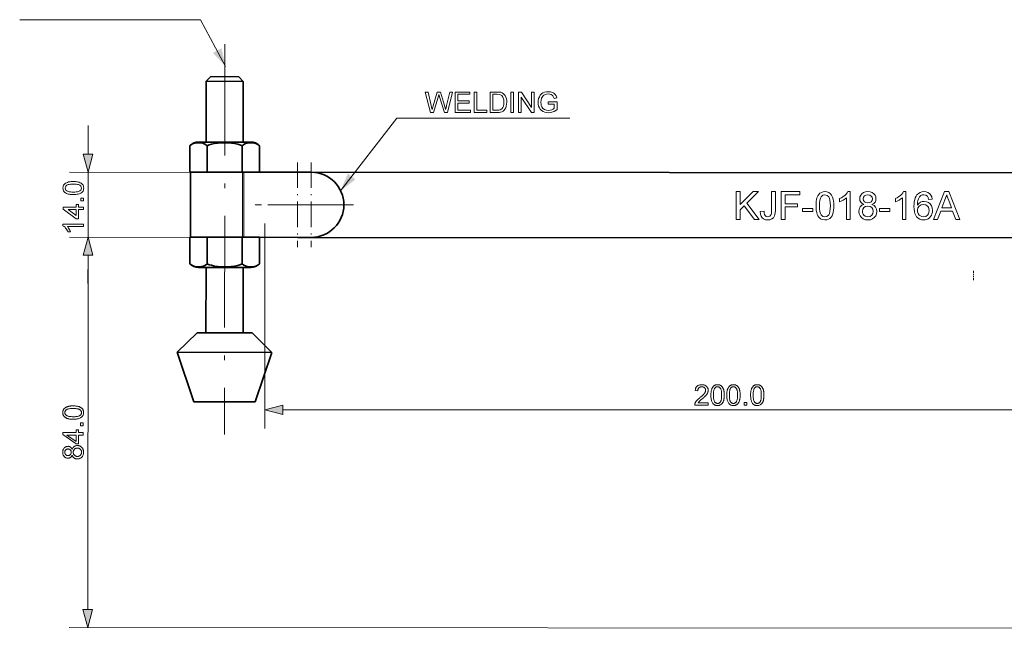
# Model space of a CAD drawing. Extents: x 8 to 406, y 8 to 280.
# Drawn here: x 90 to 196, y 96 to 162 of the extents above; entities that cross this region are included whole.
import ezdxf

# ---------------------------------------------------------------- set-up
doc = ezdxf.new("R2010")
doc.units = 0
doc.linetypes.add('DASHDOT', pattern=[18.5, 12, -3, 0.5, -3])
doc.linetypes.add('PHANTOM', pattern=[20, 10, -2, 2, -2, 2, -2])

msp = doc.modelspace()

# ---------------------------------------------------------------- linework, layer by layer
at = {"color": 7, "linetype": 'DASHDOT', "lineweight": 13}
msp.add_line((111.94, 159.32), (111.91, 117.31), dxfattribs=at)
at = {"color": 7, "lineweight": 35, "ltscale": 0.017678}
for p, q in [((109.93, 155.32), (110.43, 155.82)), ((113.93, 155.31), (113.43, 155.81))]:
    msp.add_line(p, q, dxfattribs=at)
at = {"color": 7, "lineweight": 35, "ltscale": 0.075}
msp.add_line((113.43, 155.81), (110.43, 155.82), dxfattribs=at)
at = {"color": 7, "lineweight": 35, "ltscale": 0.1}
msp.add_line((113.93, 155.31), (109.93, 155.32), dxfattribs=at)
at = {"color": 7, "lineweight": 35, "ltscale": 0.163394}
for p, q in [((109.93, 148.78), (109.93, 155.32)), ((113.93, 148.78), (113.93, 155.31))]:
    msp.add_line(p, q, dxfattribs=at)
at = {"color": 7, "lineweight": 13, "ltscale": 0.076704}
for p, q in [((97.22, 147.47), (97.23, 150.54)), ((97.21, 133.54), (97.22, 136.61))]:
    msp.add_line(p, q, dxfattribs=at)
at = {"color": 7, "lineweight": 35, "ltscale": 0.07125}
for p, q in [((108.17, 145.53), (108.18, 148.38)), ((110.05, 148.38), (110.05, 145.53)), ((113.81, 148.38), (113.8, 145.53)), ((115.68, 145.53), (115.68, 148.38)), ((108.17, 138.53), (108.17, 135.68)), ((110.04, 135.68), (110.05, 138.53)), ((113.8, 135.68), (113.8, 138.53)), ((115.67, 138.53), (115.67, 135.68))]:
    msp.add_line(p, q, dxfattribs=at)
at = {"color": 7, "lineweight": 35, "ltscale": 0.140729}
for p, q in [((109.11, 148.78), (114.74, 148.78)), ((114.73, 135.28), (109.1, 135.28))]:
    msp.add_line(p, q, dxfattribs=at)
at = {"color": 7, "linetype": 'DASHDOT', "lineweight": 13, "ltscale": 0.2275}
for p, q in [((119.76, 146.57), (119.76, 137.47)), ((121.25, 146.57), (121.25, 137.47)), ((124.31, 142.02), (115.21, 142.02)), ((125.8, 142.02), (116.7, 142.02))]:
    msp.add_line(p, q, dxfattribs=at)
at = {"color": 7, "lineweight": 13}
for p, q in [((182.52, 145.48), (95.22, 145.54)), ((116.26, 140.02), (116.26, 117.95)), ((182.51, 138.48), (95.22, 138.54)), ((119.76, 138.52), (95.22, 138.54)), ((97.19, 98.46), (97.22, 136.61)), ((118.2, 119.95), (214.33, 119.95)), ((213.01, 96.44), (95.19, 96.53))]:
    msp.add_line(p, q, dxfattribs=at)
at = {"color": 7, "lineweight": 13, "ltscale": 0.175}
for p, q in [((97.22, 138.54), (97.22, 145.54)), ((113.84, 145.53), (113.84, 138.53)), ((113.97, 145.53), (113.97, 138.53))]:
    msp.add_line(p, q, dxfattribs=at)
at = {"color": 7, "lineweight": 35, "ltscale": 0.002197}
msp.add_line((108.17, 145.53), (108.26, 145.53), dxfattribs=at)
at = {"color": 7, "lineweight": 35, "ltscale": 0.13975}
msp.add_line((108.25, 145.53), (113.84, 145.53), dxfattribs=at)
at = {"color": 7, "lineweight": 35, "ltscale": 0.175}
msp.add_line((108.25, 138.53), (108.25, 145.53), dxfattribs=at)
at = {"color": 7, "lineweight": 35, "ltscale": 0.002059}
msp.add_line((109.97, 145.53), (110.05, 145.53), dxfattribs=at)
at = {"color": 7, "lineweight": 35, "ltscale": 0.004119}
msp.add_line((110.05, 145.53), (110.22, 145.53), dxfattribs=at)
at = {"color": 7, "lineweight": 35, "ltscale": 0.004103}
msp.add_line((113.64, 145.53), (113.8, 145.53), dxfattribs=at)
at = {"color": 7, "lineweight": 35, "ltscale": 0.001862}
msp.add_line((113.8, 145.53), (113.88, 145.53), dxfattribs=at)
at = {"color": 7, "lineweight": 35, "ltscale": 0.003257}
msp.add_line((113.84, 145.53), (113.97, 145.53), dxfattribs=at)
at = {"color": 7, "lineweight": 35, "ltscale": 0.181993}
for p, q in [((121.25, 145.52), (113.97, 145.53)), ((121.25, 138.52), (113.97, 138.53))]:
    msp.add_line(p, q, dxfattribs=at)
at = {"color": 7, "lineweight": 35}
for p, q in [((121.25, 145.52), (216.08, 145.46)), ((119.76, 138.52), (216.07, 138.46))]:
    msp.add_line(p, q, dxfattribs=at)
at = {"color": 7, "lineweight": 35, "ltscale": 0.04691}
for p, q in [((108.17, 138.53), (110.05, 138.53)), ((113.8, 138.53), (115.67, 138.53))]:
    msp.add_line(p, q, dxfattribs=at)
at = {"color": 7, "lineweight": 35, "ltscale": 0.042836}
msp.add_line((108.25, 138.53), (109.96, 138.53), dxfattribs=at)
at = {"color": 7, "lineweight": 35, "ltscale": 0.093819}
msp.add_line((110.05, 138.53), (113.8, 138.53), dxfattribs=at)
at = {"color": 7, "lineweight": 35, "ltscale": 0.085622}
msp.add_line((110.21, 138.53), (113.63, 138.53), dxfattribs=at)
at = {"color": 7, "lineweight": 35, "ltscale": 0.002382}
msp.add_line((113.97, 138.53), (113.87, 138.53), dxfattribs=at)
at = {"color": 7, "lineweight": 35, "ltscale": 0.139306}
msp.add_line((121.25, 138.52), (115.67, 138.53), dxfattribs=at)
at = {"color": 7, "lineweight": 35, "ltscale": 0.020368}
for p, q in [((109.1, 135.28), (109.92, 135.28)), ((113.92, 135.28), (114.73, 135.28))]:
    msp.add_line(p, q, dxfattribs=at)
at = {"color": 7, "lineweight": 35, "ltscale": 0.175783}
for p, q in [((109.91, 128.25), (109.92, 135.28)), ((113.91, 128.24), (113.92, 135.28))]:
    msp.add_line(p, q, dxfattribs=at)
at = {"color": 6, "linetype": 'PHANTOM', "lineweight": 13, "ltscale": 0.02484}
msp.add_line((192.52, 134.92), (192.52, 133.92), dxfattribs=at)
at = {"color": 7, "lineweight": 35, "ltscale": 0.074736}
for p, q in [((106.82, 126.15), (108.95, 128.25)), ((117.01, 126.14), (114.88, 128.24))]:
    msp.add_line(p, q, dxfattribs=at)
at = {"color": 7, "lineweight": 35, "ltscale": 0.14822}
msp.add_line((114.88, 128.24), (108.95, 128.25), dxfattribs=at)
at = {"color": 7, "lineweight": 35, "ltscale": 0.254652}
msp.add_line((117.01, 126.14), (106.82, 126.15), dxfattribs=at)
at = {"color": 7, "lineweight": 35, "ltscale": 0.140723}
for p, q in [((108.62, 120.82), (106.82, 126.15)), ((115.2, 120.81), (117.01, 126.14))]:
    msp.add_line(p, q, dxfattribs=at)
at = {"color": 7, "lineweight": 35, "ltscale": 0.164647}
msp.add_line((115.2, 120.81), (108.62, 120.82), dxfattribs=at)
at = {"color": 7, "lineweight": 13}
for points in [[(112.03, 156.92), (109.31, 161.94), (89.86, 161.94)], [(124.4, 143.54), (130.46, 151.34), (149.08, 151.34)]]:
    msp.add_lwpolyline(points, dxfattribs=at)
for points in [[(134.06, 151.96), (133.49, 154.16), (133.81, 154.16), (134.14, 152.72), (134.19, 152.49), (134.24, 152.27), (134.32, 152.53), (134.35, 152.66), (134.8, 154.16), (135.15, 154.16), (135.47, 153.06), (135.54, 152.86), (135.6, 152.66), (135.66, 152.46), (135.7, 152.27), (135.75, 152.47), (135.81, 152.71), (136.14, 154.16), (136.45, 154.16), (135.89, 151.96), (135.58, 151.96), (135.05, 153.65), (135, 153.82), (134.97, 153.89), (134.92, 153.73), (134.89, 153.61), (134.4, 151.96)], [(136.73, 151.96), (136.73, 154.16), (138.32, 154.16), (138.32, 153.92), (137.03, 153.92), (137.03, 153.21), (138.23, 153.21), (138.23, 152.97), (137.03, 152.97), (137.03, 152.2), (138.38, 152.2), (138.38, 151.96)], [(138.78, 151.96), (138.78, 154.16), (139.08, 154.16), (139.08, 152.2), (140.15, 152.2), (140.15, 151.96)], [(140.49, 151.96), (140.49, 154.16), (141.24, 154.16), (141.46, 154.15), (141.63, 154.13), (141.8, 154.07), (141.95, 153.97), (142.1, 153.8), (142.2, 153.59), (142.25, 153.44), (142.28, 153.26), (142.29, 153.07), (142.27, 152.84), (142.23, 152.63), (142.17, 152.45), (142.08, 152.31), (141.99, 152.19), (141.88, 152.11), (141.77, 152.04), (141.62, 152), (141.46, 151.97), (141.27, 151.96)], [(140.79, 152.2), (141.25, 152.2), (141.44, 152.21), (141.58, 152.25), (141.77, 152.36), (141.86, 152.49), (141.93, 152.65), (141.97, 152.84), (141.98, 153.08), (141.97, 153.29), (141.93, 153.47), (141.87, 153.62), (141.75, 153.77), (141.61, 153.87), (141.46, 153.9), (141.24, 153.92), (140.79, 153.92)], [(142.72, 151.96), (142.72, 154.16), (143.02, 154.16), (143.02, 151.96)], [(143.54, 151.96), (143.54, 154.16), (143.87, 154.16), (144.95, 152.5), (144.95, 154.16), (145.25, 154.16), (145.25, 151.96), (144.93, 151.96), (143.85, 153.62), (143.85, 151.96)], [(146.75, 152.85), (146.75, 153.09), (147.7, 153.09), (147.7, 152.27), (147.55, 152.17), (147.4, 152.08), (147.25, 152.02), (147.02, 151.95), (146.78, 151.93), (146.57, 151.94), (146.37, 151.99), (146.19, 152.07), (146.03, 152.17), (145.89, 152.31), (145.79, 152.47), (145.71, 152.65), (145.67, 152.84), (145.65, 153.05), (145.67, 153.26), (145.71, 153.46), (145.79, 153.65), (145.89, 153.81), (146.02, 153.95), (146.17, 154.06), (146.35, 154.13), (146.55, 154.18), (146.76, 154.19), (146.99, 154.17), (147.19, 154.11), (147.36, 154.02), (147.5, 153.9), (147.59, 153.75), (147.66, 153.55), (147.38, 153.48), (147.33, 153.62), (147.26, 153.74), (147.17, 153.82), (147.05, 153.89), (146.91, 153.93), (146.75, 153.95), (146.57, 153.93), (146.41, 153.88), (146.28, 153.81), (146.18, 153.72), (146.1, 153.62), (146.04, 153.51), (145.98, 153.29), (145.96, 153.06), (145.97, 152.87), (146, 152.71), (146.06, 152.57), (146.18, 152.39), (146.35, 152.27), (146.55, 152.2), (146.76, 152.17), (146.94, 152.19), (147.12, 152.25), (147.28, 152.33), (147.39, 152.41), (147.39, 152.85)], [(96.71, 147.47), (97.22, 145.54), (97.74, 147.47)], [(95.64, 143.12), (95.51, 143.12), (95.4, 143.13), (95.29, 143.14), (95.18, 143.16), (95.09, 143.18), (95.01, 143.2), (94.89, 143.24), (94.79, 143.3), (94.71, 143.36), (94.64, 143.43), (94.59, 143.52), (94.55, 143.61), (94.53, 143.71), (94.52, 143.82), (94.53, 143.94), (94.55, 144.04), (94.59, 144.14), (94.65, 144.22), (94.71, 144.29), (94.8, 144.35), (94.89, 144.4), (95, 144.44), (95.12, 144.48), (95.2, 144.5), (95.3, 144.51), (95.4, 144.52), (95.51, 144.52), (95.64, 144.53), (95.76, 144.52), (95.88, 144.52), (95.99, 144.51), (96.09, 144.49), (96.18, 144.47), (96.27, 144.45), (96.38, 144.4), (96.48, 144.35), (96.56, 144.29), (96.63, 144.21), (96.68, 144.13), (96.72, 144.04), (96.74, 143.94), (96.75, 143.82), (96.74, 143.7), (96.72, 143.59), (96.68, 143.5), (96.62, 143.41), (96.54, 143.33), (96.46, 143.28), (96.38, 143.24), (96.28, 143.2), (96.17, 143.17), (96.05, 143.15), (95.92, 143.13), (95.79, 143.12)], [(95.64, 143.4), (95.81, 143.4), (95.95, 143.41), (96.08, 143.43), (96.19, 143.45), (96.28, 143.48), (96.34, 143.52), (96.43, 143.61), (96.49, 143.71), (96.51, 143.82), (96.49, 143.94), (96.43, 144.04), (96.34, 144.13), (96.28, 144.16), (96.19, 144.2), (96.08, 144.22), (95.95, 144.24), (95.81, 144.25), (95.64, 144.25), (95.47, 144.25), (95.33, 144.24), (95.2, 144.22), (95.09, 144.2), (95.01, 144.17), (94.94, 144.13), (94.84, 144.04), (94.79, 143.94), (94.77, 143.82), (94.78, 143.71), (94.83, 143.61), (94.92, 143.52), (94.99, 143.48), (95.08, 143.45), (95.2, 143.43), (95.32, 143.41), (95.47, 143.4)], [(166.98, 140.44), (166.98, 143.44), (167.4, 143.44), (167.4, 142.05), (168.79, 143.44), (169.36, 143.44), (168.12, 142.2), (169.44, 140.44), (168.93, 140.44), (167.83, 141.91), (167.4, 141.48), (167.4, 140.44)], [(169.57, 141.3), (169.98, 141.35), (170, 141.14), (170.04, 140.97), (170.1, 140.86), (170.22, 140.76), (170.38, 140.73), (170.61, 140.8), (170.74, 140.98), (170.77, 141.14), (170.77, 141.36), (170.77, 143.44), (171.19, 143.44), (171.19, 141.4), (171.18, 141.17), (171.15, 140.97), (171.1, 140.82), (170.99, 140.63), (170.82, 140.5), (170.61, 140.42), (170.36, 140.39), (170.12, 140.42), (169.92, 140.5), (169.77, 140.62), (169.65, 140.8), (169.59, 141.03)], [(171.82, 140.44), (171.82, 143.44), (173.82, 143.44), (173.82, 143.1), (172.23, 143.1), (172.23, 142.14), (173.57, 142.14), (173.57, 141.81), (172.23, 141.81), (172.23, 140.44)], [(175.57, 141.91), (175.57, 142.17), (175.59, 142.39), (175.63, 142.6), (175.67, 142.77), (175.76, 142.98), (175.86, 143.14), (175.99, 143.27), (176.15, 143.36), (176.32, 143.42), (176.52, 143.44), (176.75, 143.41), (176.95, 143.34), (177.12, 143.22), (177.25, 143.06), (177.34, 142.86), (177.42, 142.62), (177.45, 142.42), (177.48, 142.19), (177.48, 141.91), (177.48, 141.66), (177.46, 141.44), (177.42, 141.23), (177.38, 141.06), (177.29, 140.85), (177.19, 140.69), (177.06, 140.56), (176.91, 140.47), (176.73, 140.41), (176.52, 140.39), (176.26, 140.43), (176.04, 140.52), (175.86, 140.68), (175.77, 140.82), (175.7, 140.99), (175.64, 141.19), (175.6, 141.4), (175.57, 141.65)], [(175.94, 141.91), (175.95, 141.58), (175.98, 141.31), (176.04, 141.1), (176.11, 140.95), (176.3, 140.78), (176.52, 140.73), (176.75, 140.78), (176.94, 140.95), (177.01, 141.1), (177.07, 141.31), (177.1, 141.58), (177.11, 141.91), (177.1, 142.24), (177.07, 142.51), (177.02, 142.72), (176.95, 142.87), (176.76, 143.04), (176.52, 143.1), (176.3, 143.05), (176.12, 142.89), (176.04, 142.73), (175.99, 142.52), (175.95, 142.24)], [(179.23, 140.44), (178.86, 140.44), (178.86, 142.77), (178.7, 142.65), (178.5, 142.52), (178.29, 142.41), (178.11, 142.33), (178.11, 142.69), (178.31, 142.79), (178.49, 142.91), (178.66, 143.04), (178.8, 143.17), (178.91, 143.31), (178.99, 143.44), (179.23, 143.44)], [(180.73, 142.07), (180.53, 142.17), (180.39, 142.31), (180.3, 142.48), (180.27, 142.67), (180.3, 142.88), (180.38, 143.06), (180.51, 143.22), (180.69, 143.34), (180.9, 143.41), (181.14, 143.44), (181.39, 143.41), (181.6, 143.34), (181.78, 143.21), (181.92, 143.05), (182, 142.87), (182.02, 142.66), (182, 142.47), (181.92, 142.31), (181.78, 142.17), (181.58, 142.07), (181.81, 141.95), (181.97, 141.78), (182.07, 141.56), (182.11, 141.3), (182.08, 141.06), (181.99, 140.84), (181.84, 140.66), (181.65, 140.51), (181.42, 140.42), (181.15, 140.39), (180.88, 140.42), (180.65, 140.51), (180.46, 140.66), (180.31, 140.85), (180.22, 141.06), (180.19, 141.31), (180.21, 141.5), (180.25, 141.66), (180.33, 141.8), (180.5, 141.97)], [(180.65, 142.68), (180.68, 142.5), (180.78, 142.35), (180.94, 142.26), (181.15, 142.23), (181.37, 142.26), (181.52, 142.35), (181.62, 142.49), (181.65, 142.66), (181.62, 142.83), (181.52, 142.97), (181.36, 143.07), (181.15, 143.1), (180.94, 143.07), (180.78, 142.98), (180.68, 142.84)], [(185.23, 140.44), (184.86, 140.44), (184.86, 142.77), (184.7, 142.65), (184.5, 142.52), (184.29, 142.41), (184.11, 142.33), (184.11, 142.69), (184.31, 142.79), (184.49, 142.91), (184.66, 143.04), (184.8, 143.17), (184.91, 143.31), (184.99, 143.44), (185.23, 143.44)], [(188.07, 142.64), (187.69, 142.6), (187.63, 142.8), (187.55, 142.94), (187.38, 143.06), (187.18, 143.1), (187.01, 143.08), (186.85, 143.01), (186.7, 142.87), (186.59, 142.67), (186.53, 142.49), (186.5, 142.27), (186.48, 142), (186.63, 142.17), (186.81, 142.3), (187.01, 142.37), (187.22, 142.39), (187.45, 142.36), (187.66, 142.27), (187.85, 142.12), (187.99, 141.92), (188.08, 141.69), (188.11, 141.42), (188.09, 141.24), (188.05, 141.06), (187.99, 140.9), (187.89, 140.75), (187.78, 140.62), (187.65, 140.52), (187.5, 140.45), (187.33, 140.41), (187.16, 140.39), (186.94, 140.41), (186.74, 140.48), (186.56, 140.58), (186.4, 140.73), (186.3, 140.88), (186.21, 141.07), (186.16, 141.29), (186.12, 141.55), (186.11, 141.84), (186.12, 142.11), (186.14, 142.36), (186.19, 142.58), (186.25, 142.78), (186.33, 142.95), (186.43, 143.09), (186.59, 143.24), (186.77, 143.35), (186.97, 143.41), (187.2, 143.44), (187.43, 143.41), (187.62, 143.34), (187.79, 143.23), (187.92, 143.07), (188.02, 142.87)], [(188.21, 140.44), (189.4, 143.44), (189.86, 143.44), (191.05, 140.44), (190.61, 140.44), (190.27, 141.35), (188.99, 141.35), (188.65, 140.44)], [(189.11, 141.69), (190.15, 141.69), (189.85, 142.49), (189.77, 142.73), (189.69, 142.93), (189.63, 143.1), (189.56, 142.92), (189.49, 142.73), (189.43, 142.55)], [(96.72, 141.5), (96.2, 141.5), (96.2, 140.52), (95.93, 140.52), (94.55, 141.56), (94.55, 141.78), (95.93, 141.78), (95.93, 142.05), (96.2, 142.05), (96.2, 141.78), (96.72, 141.78)], [(96.72, 142.45), (96.45, 142.45), (96.45, 142.72), (96.72, 142.72)], [(186.48, 141.43), (186.5, 141.25), (186.57, 141.07), (186.67, 140.92), (186.8, 140.82), (186.95, 140.75), (187.13, 140.73), (187.37, 140.77), (187.57, 140.91), (187.66, 141.05), (187.71, 141.21), (187.73, 141.41), (187.71, 141.6), (187.66, 141.76), (187.57, 141.89), (187.37, 142.02), (187.12, 142.06), (186.87, 142.02), (186.67, 141.89), (186.53, 141.68)], [(95.93, 141.5), (95.08, 141.5), (95.93, 140.86)], [(174.11, 141.31), (174.11, 141.64), (175.23, 141.64), (175.23, 141.31)], [(180.57, 141.32), (180.58, 141.17), (180.63, 141.02), (180.71, 140.9), (180.84, 140.8), (180.99, 140.75), (181.15, 140.73), (181.4, 140.77), (181.58, 140.89), (181.69, 141.08), (181.73, 141.3), (181.69, 141.54), (181.57, 141.73), (181.39, 141.85), (181.14, 141.89), (180.9, 141.85), (180.72, 141.73), (180.6, 141.54)], [(182.4, 141.31), (182.4, 141.64), (183.52, 141.64), (183.52, 141.31)], [(96.72, 139.94), (96.72, 139.67), (95, 139.67), (95.07, 139.6), (95.13, 139.51), (95.19, 139.41), (95.25, 139.3), (95.29, 139.21), (95.33, 139.12), (95.07, 139.12), (95.01, 139.23), (94.95, 139.33), (94.88, 139.43), (94.81, 139.52), (94.74, 139.6), (94.66, 139.67), (94.59, 139.72), (94.52, 139.77), (94.52, 139.94)], [(97.73, 136.61), (97.22, 138.54), (96.7, 136.61)], [(97.73, 136.61), (97.22, 138.54), (96.7, 136.61)], [(163.97, 120.71), (163.97, 120.45), (162.51, 120.45), (162.51, 120.47), (162.51, 120.49), (162.51, 120.51), (162.51, 120.53), (162.52, 120.55), (162.52, 120.57), (162.53, 120.59), (162.53, 120.61), (162.54, 120.62), (162.54, 120.64), (162.55, 120.67), (162.57, 120.7), (162.58, 120.73), (162.6, 120.76), (162.61, 120.79), (162.63, 120.82), (162.65, 120.85), (162.67, 120.88), (162.7, 120.91), (162.72, 120.94), (162.75, 120.96), (162.77, 120.99), (162.8, 121.03), (162.84, 121.06), (162.87, 121.09), (162.91, 121.12), (162.94, 121.16), (162.99, 121.19), (163.03, 121.23), (163.07, 121.27), (163.14, 121.33), (163.21, 121.38), (163.27, 121.43), (163.32, 121.48), (163.37, 121.53), (163.42, 121.58), (163.46, 121.62), (163.5, 121.66), (163.53, 121.7), (163.56, 121.73), (163.58, 121.77), (163.6, 121.8), (163.62, 121.84), (163.64, 121.87), (163.65, 121.9), (163.66, 121.93), (163.67, 121.97), (163.68, 122), (163.68, 122.03), (163.68, 122.06), (163.68, 122.09), (163.68, 122.12), (163.67, 122.15), (163.67, 122.18), (163.66, 122.21), (163.64, 122.23), (163.63, 122.26), (163.61, 122.28), (163.59, 122.31), (163.57, 122.33), (163.55, 122.35), (163.52, 122.37), (163.49, 122.39), (163.47, 122.4), (163.44, 122.41), (163.41, 122.42), (163.37, 122.43), (163.34, 122.44), (163.31, 122.44), (163.27, 122.44), (163.23, 122.44), (163.2, 122.44), (163.16, 122.43), (163.13, 122.42), (163.09, 122.41), (163.06, 122.4), (163.04, 122.38), (163.01, 122.37), (162.98, 122.35), (162.96, 122.32), (162.94, 122.3), (162.92, 122.27), (162.9, 122.24), (162.88, 122.22), (162.87, 122.18), (162.86, 122.15), (162.85, 122.12), (162.84, 122.08), (162.84, 122.04), (162.84, 122), (162.56, 122.03), (162.57, 122.09), (162.58, 122.15), (162.59, 122.2), (162.61, 122.25), (162.63, 122.3), (162.65, 122.35), (162.68, 122.39), (162.71, 122.43), (162.74, 122.47), (162.78, 122.5), (162.82, 122.53), (162.86, 122.56), (162.9, 122.58), (162.95, 122.61), (162.99, 122.62), (163.05, 122.64), (163.1, 122.65), (163.16, 122.66), (163.21, 122.66), (163.28, 122.66), (163.34, 122.66), (163.4, 122.66), (163.45, 122.65), (163.51, 122.64), (163.56, 122.62), (163.61, 122.6), (163.65, 122.58), (163.7, 122.55), (163.74, 122.52), (163.78, 122.49), (163.81, 122.45), (163.84, 122.41), (163.87, 122.38), (163.9, 122.33), (163.92, 122.29), (163.93, 122.25), (163.95, 122.2), (163.95, 122.15), (163.96, 122.1), (163.96, 122.05), (163.96, 122.03), (163.96, 122), (163.96, 121.97), (163.95, 121.95), (163.95, 121.92), (163.94, 121.9), (163.94, 121.87), (163.93, 121.84), (163.92, 121.82), (163.91, 121.79), (163.9, 121.77), (163.88, 121.74), (163.87, 121.72), (163.85, 121.69), (163.84, 121.66), (163.82, 121.64), (163.8, 121.61), (163.78, 121.58), (163.75, 121.55), (163.73, 121.52), (163.7, 121.5), (163.67, 121.46), (163.64, 121.43), (163.6, 121.4), (163.56, 121.36), (163.52, 121.32), (163.47, 121.28), (163.42, 121.23), (163.37, 121.19), (163.31, 121.14), (163.27, 121.1), (163.22, 121.06), (163.18, 121.03), (163.15, 121), (163.11, 120.97), (163.08, 120.94), (163.06, 120.92), (163.03, 120.9), (163.02, 120.88), (163, 120.86), (162.99, 120.85), (162.97, 120.83), (162.96, 120.82), (162.95, 120.8), (162.94, 120.79), (162.93, 120.77), (162.92, 120.76), (162.91, 120.74), (162.9, 120.73), (162.89, 120.71)], [(164.25, 121.54), (164.26, 121.62), (164.26, 121.69), (164.26, 121.76), (164.27, 121.83), (164.27, 121.89), (164.28, 121.95), (164.29, 122.01), (164.31, 122.07), (164.32, 122.12), (164.34, 122.17), (164.35, 122.21), (164.37, 122.26), (164.39, 122.3), (164.41, 122.34), (164.43, 122.38), (164.46, 122.41), (164.49, 122.45), (164.51, 122.48), (164.54, 122.51), (164.57, 122.53), (164.61, 122.56), (164.64, 122.58), (164.68, 122.6), (164.71, 122.62), (164.75, 122.63), (164.79, 122.64), (164.84, 122.65), (164.88, 122.66), (164.92, 122.66), (164.97, 122.66), (165.01, 122.66), (165.04, 122.66), (165.07, 122.66), (165.11, 122.65), (165.14, 122.65), (165.17, 122.64), (165.2, 122.63), (165.23, 122.62), (165.26, 122.61), (165.28, 122.59), (165.31, 122.58), (165.33, 122.56), (165.36, 122.54), (165.38, 122.53), (165.4, 122.51), (165.43, 122.48), (165.45, 122.46), (165.47, 122.44), (165.49, 122.41), (165.5, 122.39), (165.52, 122.36), (165.54, 122.33), (165.55, 122.3), (165.57, 122.27), (165.58, 122.24), (165.59, 122.2), (165.61, 122.17), (165.62, 122.13), (165.63, 122.1), (165.64, 122.06), (165.65, 122.02), (165.66, 121.98), (165.67, 121.93), (165.67, 121.88), (165.68, 121.83), (165.68, 121.78), (165.69, 121.72), (165.69, 121.67), (165.69, 121.6), (165.69, 121.54), (165.69, 121.46), (165.69, 121.39), (165.68, 121.32), (165.68, 121.25), (165.67, 121.19), (165.66, 121.13), (165.65, 121.07), (165.64, 121.02), (165.63, 120.96), (165.61, 120.91), (165.59, 120.87), (165.58, 120.82), (165.56, 120.78), (165.53, 120.74), (165.51, 120.7), (165.49, 120.67), (165.46, 120.63), (165.43, 120.6), (165.4, 120.57), (165.37, 120.55), (165.34, 120.52), (165.31, 120.5), (165.27, 120.48), (165.23, 120.46), (165.19, 120.45), (165.15, 120.44), (165.11, 120.43), (165.07, 120.42), (165.02, 120.42), (164.97, 120.42), (164.91, 120.42), (164.85, 120.43), (164.79, 120.44), (164.74, 120.45), (164.69, 120.47), (164.64, 120.5), (164.59, 120.53), (164.55, 120.56), (164.51, 120.6), (164.47, 120.65), (164.43, 120.7), (164.39, 120.77), (164.36, 120.84), (164.33, 120.92), (164.31, 121.01), (164.29, 121.1), (164.27, 121.2), (164.26, 121.31), (164.26, 121.42)], [(164.53, 121.54), (164.53, 121.44), (164.54, 121.34), (164.54, 121.25), (164.55, 121.16), (164.56, 121.09), (164.58, 121.02), (164.59, 120.96), (164.61, 120.91), (164.64, 120.86), (164.66, 120.82), (164.69, 120.78), (164.71, 120.75), (164.74, 120.73), (164.77, 120.7), (164.8, 120.68), (164.83, 120.67), (164.87, 120.66), (164.9, 120.65), (164.94, 120.64), (164.97, 120.64), (165.01, 120.64), (165.04, 120.65), (165.08, 120.66), (165.11, 120.67), (165.14, 120.68), (165.17, 120.7), (165.2, 120.73), (165.23, 120.75), (165.26, 120.79), (165.29, 120.82), (165.31, 120.86), (165.33, 120.91), (165.35, 120.96), (165.37, 121.02), (165.38, 121.09), (165.39, 121.17), (165.4, 121.25), (165.41, 121.34), (165.41, 121.44), (165.41, 121.54), (165.41, 121.64), (165.41, 121.74), (165.4, 121.83), (165.39, 121.92), (165.38, 121.99), (165.37, 122.06), (165.35, 122.12), (165.33, 122.18), (165.31, 122.22), (165.29, 122.26), (165.26, 122.3), (165.23, 122.33), (165.2, 122.35), (165.17, 122.38), (165.14, 122.4), (165.11, 122.41), (165.08, 122.42), (165.04, 122.43), (165.01, 122.44), (164.97, 122.44), (164.93, 122.44), (164.9, 122.43), (164.86, 122.43), (164.83, 122.42), (164.8, 122.4), (164.77, 122.38), (164.75, 122.36), (164.72, 122.34), (164.7, 122.31), (164.67, 122.28), (164.65, 122.24), (164.62, 122.19), (164.6, 122.13), (164.58, 122.07), (164.57, 122), (164.55, 121.92), (164.55, 121.83), (164.54, 121.74), (164.53, 121.64)], [(165.96, 121.54), (165.96, 121.62), (165.97, 121.69), (165.97, 121.76), (165.98, 121.83), (165.98, 121.89), (165.99, 121.95), (166, 122.01), (166.02, 122.07), (166.03, 122.12), (166.04, 122.17), (166.06, 122.21), (166.08, 122.26), (166.1, 122.3), (166.12, 122.34), (166.14, 122.38), (166.17, 122.41), (166.2, 122.45), (166.22, 122.48), (166.25, 122.51), (166.28, 122.53), (166.32, 122.56), (166.35, 122.58), (166.39, 122.6), (166.42, 122.62), (166.46, 122.63), (166.5, 122.64), (166.54, 122.65), (166.59, 122.66), (166.63, 122.66), (166.68, 122.66), (166.72, 122.66), (166.75, 122.66), (166.78, 122.66), (166.82, 122.65), (166.85, 122.65), (166.88, 122.64), (166.91, 122.63), (166.94, 122.62), (166.96, 122.61), (166.99, 122.59), (167.02, 122.58), (167.04, 122.56), (167.07, 122.54), (167.09, 122.53), (167.11, 122.51), (167.14, 122.48), (167.16, 122.46), (167.18, 122.44), (167.19, 122.41), (167.21, 122.39), (167.23, 122.36), (167.25, 122.33), (167.26, 122.3), (167.28, 122.27), (167.29, 122.24), (167.3, 122.2), (167.32, 122.17), (167.33, 122.13), (167.34, 122.1), (167.35, 122.06), (167.36, 122.02), (167.37, 121.98), (167.37, 121.93), (167.38, 121.88), (167.39, 121.83), (167.39, 121.78), (167.39, 121.72), (167.4, 121.67), (167.4, 121.6), (167.4, 121.54), (167.4, 121.46), (167.4, 121.39), (167.39, 121.32), (167.39, 121.25), (167.38, 121.19), (167.37, 121.13), (167.36, 121.07), (167.35, 121.02), (167.33, 120.96), (167.32, 120.91), (167.3, 120.87), (167.28, 120.82), (167.26, 120.78), (167.24, 120.74), (167.22, 120.7), (167.2, 120.67), (167.17, 120.63), (167.14, 120.6), (167.11, 120.57), (167.08, 120.55), (167.05, 120.52), (167.01, 120.5), (166.98, 120.48), (166.94, 120.46), (166.9, 120.45), (166.86, 120.44), (166.82, 120.43), (166.77, 120.42), (166.73, 120.42), (166.68, 120.42), (166.62, 120.42), (166.56, 120.43), (166.5, 120.44), (166.45, 120.45), (166.4, 120.47), (166.35, 120.5), (166.3, 120.53), (166.26, 120.56), (166.22, 120.6), (166.18, 120.65), (166.14, 120.7), (166.1, 120.77), (166.07, 120.84), (166.04, 120.92), (166.02, 121.01), (166, 121.1), (165.98, 121.2), (165.97, 121.31), (165.97, 121.42)], [(166.24, 121.54), (166.24, 121.44), (166.25, 121.34), (166.25, 121.25), (166.26, 121.16), (166.27, 121.09), (166.29, 121.02), (166.3, 120.96), (166.32, 120.91), (166.34, 120.86), (166.37, 120.82), (166.39, 120.78), (166.42, 120.75), (166.45, 120.73), (166.48, 120.7), (166.51, 120.68), (166.54, 120.67), (166.58, 120.66), (166.61, 120.65), (166.64, 120.64), (166.68, 120.64), (166.72, 120.64), (166.75, 120.65), (166.79, 120.66), (166.82, 120.67), (166.85, 120.68), (166.88, 120.7), (166.91, 120.73), (166.94, 120.75), (166.97, 120.79), (166.99, 120.82), (167.02, 120.86), (167.04, 120.91), (167.06, 120.96), (167.08, 121.02), (167.09, 121.09), (167.1, 121.17), (167.11, 121.25), (167.12, 121.34), (167.12, 121.44), (167.12, 121.54), (167.12, 121.64), (167.12, 121.74), (167.11, 121.83), (167.1, 121.92), (167.09, 121.99), (167.08, 122.06), (167.06, 122.12), (167.04, 122.18), (167.02, 122.22), (166.99, 122.26), (166.97, 122.3), (166.94, 122.33), (166.91, 122.35), (166.88, 122.38), (166.85, 122.4), (166.82, 122.41), (166.79, 122.42), (166.75, 122.43), (166.72, 122.44), (166.68, 122.44), (166.64, 122.44), (166.61, 122.43), (166.57, 122.43), (166.54, 122.42), (166.51, 122.4), (166.48, 122.38), (166.45, 122.36), (166.43, 122.34), (166.4, 122.31), (166.38, 122.28), (166.35, 122.24), (166.33, 122.19), (166.31, 122.13), (166.29, 122.07), (166.28, 122), (166.26, 121.92), (166.25, 121.83), (166.25, 121.74), (166.24, 121.64)], [(168.53, 121.54), (168.53, 121.62), (168.53, 121.69), (168.53, 121.76), (168.54, 121.83), (168.55, 121.89), (168.56, 121.95), (168.57, 122.01), (168.58, 122.07), (168.59, 122.12), (168.61, 122.17), (168.62, 122.21), (168.64, 122.26), (168.66, 122.3), (168.68, 122.34), (168.71, 122.38), (168.73, 122.41), (168.76, 122.45), (168.79, 122.48), (168.82, 122.51), (168.85, 122.53), (168.88, 122.56), (168.91, 122.58), (168.95, 122.6), (168.99, 122.62), (169.02, 122.63), (169.07, 122.64), (169.11, 122.65), (169.15, 122.66), (169.2, 122.66), (169.24, 122.66), (169.28, 122.66), (169.31, 122.66), (169.35, 122.66), (169.38, 122.65), (169.41, 122.65), (169.44, 122.64), (169.47, 122.63), (169.5, 122.62), (169.53, 122.61), (169.56, 122.59), (169.58, 122.58), (169.61, 122.56), (169.63, 122.54), (169.65, 122.53), (169.68, 122.51), (169.7, 122.48), (169.72, 122.46), (169.74, 122.44), (169.76, 122.41), (169.78, 122.39), (169.79, 122.36), (169.81, 122.33), (169.82, 122.3), (169.84, 122.27), (169.85, 122.24), (169.87, 122.2), (169.88, 122.17), (169.89, 122.13), (169.9, 122.1), (169.91, 122.06), (169.92, 122.02), (169.93, 121.98), (169.94, 121.93), (169.94, 121.88), (169.95, 121.83), (169.95, 121.78), (169.96, 121.72), (169.96, 121.67), (169.96, 121.6), (169.96, 121.54), (169.96, 121.46), (169.96, 121.39), (169.95, 121.32), (169.95, 121.25), (169.94, 121.19), (169.93, 121.13), (169.92, 121.07), (169.91, 121.02), (169.9, 120.96), (169.88, 120.91), (169.87, 120.87), (169.85, 120.82), (169.83, 120.78), (169.81, 120.74), (169.78, 120.7), (169.76, 120.67), (169.73, 120.63), (169.7, 120.6), (169.68, 120.57), (169.64, 120.55), (169.61, 120.52), (169.58, 120.5), (169.54, 120.48), (169.5, 120.46), (169.47, 120.45), (169.42, 120.44), (169.38, 120.43), (169.34, 120.42), (169.29, 120.42), (169.24, 120.42), (169.18, 120.42), (169.12, 120.43), (169.07, 120.44), (169.01, 120.45), (168.96, 120.47), (168.91, 120.5), (168.87, 120.53), (168.82, 120.56), (168.78, 120.6), (168.74, 120.65), (168.7, 120.7), (168.67, 120.77), (168.63, 120.84), (168.61, 120.92), (168.58, 121.01), (168.56, 121.1), (168.55, 121.2), (168.54, 121.31), (168.53, 121.42)], [(168.8, 121.54), (168.81, 121.44), (168.81, 121.34), (168.82, 121.25), (168.83, 121.16), (168.84, 121.09), (168.85, 121.02), (168.87, 120.96), (168.89, 120.91), (168.91, 120.86), (168.93, 120.82), (168.96, 120.78), (168.98, 120.75), (169.01, 120.73), (169.04, 120.7), (169.07, 120.68), (169.11, 120.67), (169.14, 120.66), (169.17, 120.65), (169.21, 120.64), (169.24, 120.64), (169.28, 120.64), (169.32, 120.65), (169.35, 120.66), (169.38, 120.67), (169.42, 120.68), (169.45, 120.7), (169.48, 120.73), (169.5, 120.75), (169.53, 120.79), (169.56, 120.82), (169.58, 120.86), (169.6, 120.91), (169.62, 120.96), (169.64, 121.02), (169.65, 121.09), (169.66, 121.17), (169.67, 121.25), (169.68, 121.34), (169.68, 121.44), (169.68, 121.54), (169.68, 121.64), (169.68, 121.74), (169.67, 121.83), (169.66, 121.92), (169.65, 121.99), (169.64, 122.06), (169.62, 122.12), (169.6, 122.18), (169.58, 122.22), (169.56, 122.26), (169.53, 122.3), (169.5, 122.33), (169.48, 122.35), (169.45, 122.38), (169.42, 122.4), (169.38, 122.41), (169.35, 122.42), (169.31, 122.43), (169.28, 122.44), (169.24, 122.44), (169.21, 122.44), (169.17, 122.43), (169.14, 122.43), (169.1, 122.42), (169.07, 122.4), (169.05, 122.38), (169.02, 122.36), (168.99, 122.34), (168.97, 122.31), (168.94, 122.28), (168.92, 122.24), (168.89, 122.19), (168.87, 122.13), (168.86, 122.07), (168.84, 122), (168.83, 121.92), (168.82, 121.83), (168.81, 121.74), (168.81, 121.64)], [(95.62, 118.94), (95.54, 118.94), (95.47, 118.95), (95.4, 118.95), (95.33, 118.95), (95.27, 118.96), (95.21, 118.97), (95.15, 118.98), (95.09, 118.99), (95.04, 119.01), (94.99, 119.02), (94.95, 119.04), (94.9, 119.06), (94.86, 119.08), (94.82, 119.1), (94.78, 119.12), (94.75, 119.15), (94.71, 119.17), (94.68, 119.2), (94.65, 119.23), (94.62, 119.26), (94.6, 119.29), (94.58, 119.33), (94.56, 119.36), (94.54, 119.4), (94.53, 119.44), (94.52, 119.48), (94.51, 119.52), (94.5, 119.57), (94.5, 119.61), (94.5, 119.66), (94.5, 119.69), (94.5, 119.73), (94.5, 119.76), (94.51, 119.79), (94.51, 119.83), (94.52, 119.86), (94.53, 119.89), (94.54, 119.92), (94.55, 119.94), (94.57, 119.97), (94.58, 120), (94.6, 120.02), (94.62, 120.05), (94.63, 120.07), (94.65, 120.09), (94.68, 120.11), (94.7, 120.13), (94.72, 120.15), (94.75, 120.17), (94.77, 120.19), (94.8, 120.21), (94.83, 120.22), (94.86, 120.24), (94.89, 120.25), (94.92, 120.27), (94.96, 120.28), (94.99, 120.29), (95.03, 120.31), (95.06, 120.32), (95.1, 120.33), (95.14, 120.34), (95.18, 120.35), (95.23, 120.35), (95.28, 120.36), (95.33, 120.36), (95.38, 120.37), (95.44, 120.37), (95.5, 120.37), (95.56, 120.38), (95.62, 120.38), (95.7, 120.38), (95.77, 120.37), (95.84, 120.37), (95.91, 120.36), (95.97, 120.36), (96.03, 120.35), (96.09, 120.34), (96.14, 120.33), (96.2, 120.31), (96.25, 120.3), (96.29, 120.28), (96.34, 120.26), (96.38, 120.24), (96.42, 120.22), (96.46, 120.2), (96.49, 120.17), (96.53, 120.15), (96.56, 120.12), (96.59, 120.09), (96.61, 120.06), (96.64, 120.03), (96.66, 119.99), (96.68, 119.96), (96.7, 119.92), (96.71, 119.88), (96.72, 119.84), (96.73, 119.8), (96.74, 119.75), (96.74, 119.71), (96.74, 119.66), (96.74, 119.6), (96.73, 119.54), (96.72, 119.48), (96.71, 119.43), (96.69, 119.37), (96.66, 119.33), (96.63, 119.28), (96.6, 119.24), (96.56, 119.2), (96.51, 119.16), (96.46, 119.12), (96.39, 119.08), (96.32, 119.05), (96.24, 119.02), (96.15, 119), (96.06, 118.98), (95.96, 118.96), (95.85, 118.95), (95.74, 118.94)], [(95.62, 119.22), (95.72, 119.22), (95.82, 119.22), (95.91, 119.23), (96, 119.24), (96.07, 119.25), (96.14, 119.26), (96.2, 119.28), (96.25, 119.3), (96.3, 119.32), (96.34, 119.35), (96.38, 119.37), (96.41, 119.4), (96.43, 119.43), (96.46, 119.46), (96.48, 119.49), (96.49, 119.52), (96.5, 119.55), (96.51, 119.59), (96.52, 119.62), (96.52, 119.66), (96.52, 119.7), (96.51, 119.73), (96.5, 119.76), (96.49, 119.8), (96.48, 119.83), (96.46, 119.86), (96.43, 119.89), (96.41, 119.92), (96.37, 119.95), (96.34, 119.97), (96.3, 120), (96.25, 120.02), (96.2, 120.04), (96.14, 120.05), (96.07, 120.07), (95.99, 120.08), (95.91, 120.09), (95.82, 120.09), (95.72, 120.1), (95.62, 120.1), (95.52, 120.1), (95.42, 120.09), (95.33, 120.09), (95.24, 120.08), (95.17, 120.07), (95.1, 120.05), (95.04, 120.04), (94.98, 120.02), (94.94, 120), (94.9, 119.97), (94.86, 119.95), (94.83, 119.92), (94.81, 119.89), (94.78, 119.86), (94.76, 119.83), (94.75, 119.8), (94.74, 119.76), (94.73, 119.73), (94.72, 119.69), (94.72, 119.66), (94.72, 119.62), (94.73, 119.59), (94.73, 119.55), (94.74, 119.52), (94.76, 119.49), (94.78, 119.46), (94.8, 119.43), (94.82, 119.41), (94.85, 119.38), (94.88, 119.36), (94.92, 119.33), (94.97, 119.31), (95.03, 119.29), (95.09, 119.27), (95.16, 119.25), (95.24, 119.24), (95.33, 119.23), (95.42, 119.23), (95.51, 119.22)], [(118.2, 120.47), (116.26, 119.95), (118.2, 119.44)], [(167.82, 120.45), (167.82, 120.76), (168.13, 120.76), (168.13, 120.45)], [(96.7, 117.24), (96.18, 117.24), (96.18, 116.29), (95.93, 116.29), (94.5, 117.29), (94.5, 117.52), (95.93, 117.51), (95.93, 117.81), (96.18, 117.81), (96.18, 117.51), (96.7, 117.51)], [(96.7, 118.24), (96.4, 118.24), (96.4, 118.55), (96.7, 118.55)], [(95.93, 117.24), (94.94, 117.24), (95.93, 116.56)], [(95.51, 115.09), (95.5, 115.05), (95.48, 115.02), (95.47, 114.99), (95.45, 114.96), (95.43, 114.94), (95.42, 114.91), (95.4, 114.89), (95.38, 114.87), (95.36, 114.85), (95.33, 114.84), (95.31, 114.82), (95.29, 114.81), (95.26, 114.79), (95.23, 114.78), (95.21, 114.78), (95.18, 114.77), (95.15, 114.76), (95.12, 114.76), (95.09, 114.76), (95.06, 114.76), (95.01, 114.76), (94.97, 114.76), (94.92, 114.77), (94.88, 114.78), (94.84, 114.8), (94.8, 114.82), (94.76, 114.84), (94.72, 114.87), (94.69, 114.9), (94.66, 114.93), (94.63, 114.96), (94.6, 115), (94.57, 115.04), (94.55, 115.08), (94.53, 115.13), (94.52, 115.18), (94.51, 115.23), (94.5, 115.28), (94.49, 115.33), (94.49, 115.39), (94.49, 115.44), (94.5, 115.5), (94.51, 115.55), (94.52, 115.6), (94.54, 115.65), (94.55, 115.69), (94.58, 115.74), (94.6, 115.78), (94.63, 115.81), (94.66, 115.85), (94.7, 115.88), (94.73, 115.91), (94.77, 115.94), (94.81, 115.96), (94.85, 115.98), (94.89, 116), (94.93, 116.01), (94.98, 116.02), (95.02, 116.02), (95.07, 116.03), (95.1, 116.03), (95.13, 116.02), (95.16, 116.02), (95.18, 116.01), (95.21, 116.01), (95.24, 116), (95.26, 115.99), (95.29, 115.97), (95.31, 115.96), (95.33, 115.95), (95.36, 115.93), (95.38, 115.91), (95.4, 115.89), (95.42, 115.87), (95.43, 115.84), (95.45, 115.82), (95.47, 115.79), (95.48, 115.76), (95.5, 115.73), (95.51, 115.7), (95.52, 115.74), (95.54, 115.78), (95.56, 115.81), (95.58, 115.85), (95.6, 115.88), (95.62, 115.91), (95.64, 115.94), (95.67, 115.96), (95.69, 115.99), (95.72, 116.01), (95.75, 116.03), (95.78, 116.05), (95.82, 116.06), (95.85, 116.08), (95.88, 116.09), (95.92, 116.1), (95.96, 116.11), (95.99, 116.11), (96.03, 116.11), (96.07, 116.12), (96.13, 116.11), (96.18, 116.11), (96.24, 116.1), (96.29, 116.08), (96.33, 116.07), (96.38, 116.04), (96.42, 116.02), (96.47, 115.99), (96.51, 115.95), (96.55, 115.92), (96.58, 115.87), (96.62, 115.83), (96.65, 115.78), (96.67, 115.74), (96.69, 115.68), (96.71, 115.63), (96.72, 115.57), (96.73, 115.52), (96.74, 115.45), (96.74, 115.39), (96.74, 115.33), (96.73, 115.27), (96.72, 115.21), (96.71, 115.15), (96.69, 115.1), (96.67, 115.04), (96.64, 115), (96.62, 114.95), (96.58, 114.91), (96.55, 114.87), (96.51, 114.83), (96.47, 114.79), (96.42, 114.76), (96.38, 114.74), (96.33, 114.72), (96.28, 114.7), (96.23, 114.68), (96.18, 114.67), (96.12, 114.67), (96.07, 114.67), (96.02, 114.67), (95.98, 114.67), (95.94, 114.68), (95.9, 114.68), (95.87, 114.69), (95.83, 114.71), (95.8, 114.72), (95.77, 114.74), (95.74, 114.75), (95.71, 114.78), (95.68, 114.8), (95.65, 114.82), (95.63, 114.85), (95.61, 114.88), (95.58, 114.91), (95.57, 114.94), (95.55, 114.97), (95.53, 115.01), (95.52, 115.05)], [(95.05, 115.03), (95.08, 115.03), (95.11, 115.04), (95.14, 115.04), (95.17, 115.05), (95.19, 115.06), (95.22, 115.07), (95.24, 115.08), (95.26, 115.1), (95.29, 115.11), (95.31, 115.13), (95.33, 115.15), (95.34, 115.17), (95.36, 115.2), (95.37, 115.22), (95.38, 115.25), (95.39, 115.27), (95.4, 115.3), (95.4, 115.33), (95.4, 115.36), (95.41, 115.39), (95.4, 115.42), (95.4, 115.45), (95.4, 115.48), (95.39, 115.51), (95.38, 115.53), (95.37, 115.56), (95.36, 115.58), (95.34, 115.61), (95.33, 115.63), (95.31, 115.65), (95.29, 115.67), (95.27, 115.68), (95.24, 115.7), (95.22, 115.71), (95.2, 115.72), (95.17, 115.73), (95.15, 115.74), (95.12, 115.74), (95.09, 115.75), (95.07, 115.75), (95.04, 115.75), (95.01, 115.74), (94.98, 115.74), (94.96, 115.73), (94.93, 115.72), (94.91, 115.71), (94.88, 115.7), (94.86, 115.68), (94.84, 115.67), (94.82, 115.65), (94.8, 115.62), (94.78, 115.6), (94.77, 115.58), (94.75, 115.56), (94.74, 115.53), (94.73, 115.5), (94.72, 115.48), (94.72, 115.45), (94.72, 115.42), (94.72, 115.39), (94.72, 115.36), (94.72, 115.33), (94.72, 115.3), (94.73, 115.27), (94.74, 115.25), (94.75, 115.22), (94.76, 115.2), (94.78, 115.18), (94.8, 115.15), (94.81, 115.13), (94.83, 115.11), (94.86, 115.1), (94.88, 115.08), (94.9, 115.07), (94.92, 115.06), (94.95, 115.05), (94.97, 115.04), (95, 115.04), (95.02, 115.03)], [(96.07, 114.94), (96.09, 114.94), (96.11, 114.95), (96.14, 114.95), (96.16, 114.95), (96.18, 114.96), (96.2, 114.96), (96.23, 114.97), (96.25, 114.98), (96.27, 114.99), (96.29, 115), (96.31, 115.01), (96.33, 115.02), (96.35, 115.04), (96.37, 115.05), (96.39, 115.07), (96.4, 115.08), (96.42, 115.1), (96.43, 115.12), (96.45, 115.14), (96.46, 115.16), (96.47, 115.18), (96.48, 115.2), (96.49, 115.23), (96.5, 115.25), (96.5, 115.27), (96.51, 115.3), (96.51, 115.32), (96.52, 115.34), (96.52, 115.37), (96.52, 115.39), (96.52, 115.43), (96.51, 115.47), (96.51, 115.5), (96.5, 115.54), (96.49, 115.57), (96.47, 115.6), (96.46, 115.63), (96.44, 115.66), (96.42, 115.69), (96.39, 115.71), (96.37, 115.74), (96.34, 115.76), (96.31, 115.78), (96.28, 115.79), (96.25, 115.81), (96.22, 115.82), (96.19, 115.83), (96.15, 115.83), (96.11, 115.84), (96.08, 115.84), (96.04, 115.84), (96, 115.83), (95.97, 115.83), (95.93, 115.82), (95.9, 115.81), (95.87, 115.79), (95.84, 115.78), (95.81, 115.76), (95.78, 115.73), (95.75, 115.71), (95.73, 115.68), (95.71, 115.66), (95.69, 115.63), (95.67, 115.6), (95.66, 115.56), (95.65, 115.53), (95.64, 115.5), (95.63, 115.46), (95.63, 115.42), (95.63, 115.39), (95.63, 115.35), (95.63, 115.31), (95.64, 115.28), (95.65, 115.24), (95.66, 115.21), (95.67, 115.18), (95.69, 115.15), (95.71, 115.12), (95.73, 115.09), (95.75, 115.07), (95.78, 115.05), (95.8, 115.02), (95.83, 115.01), (95.86, 114.99), (95.89, 114.98), (95.93, 114.96), (95.96, 114.95), (95.99, 114.95), (96.03, 114.94)], [(96.67, 98.46), (97.19, 96.52), (97.71, 98.46)]]:
    msp.add_lwpolyline(points, close=True, dxfattribs=at)
at = {"color": 7, "lineweight": 35}
for points in [[(110.05, 148.38), (109.86, 148.53), (109.66, 148.63), (109.45, 148.68), (109.24, 148.7), (109.04, 148.7), (108.73, 148.67), (108.56, 148.62), (108.39, 148.55), (108.28, 148.47), (108.18, 148.38)], [(113.81, 148.38), (113.57, 148.48), (113.34, 148.55), (112.99, 148.63), (112.65, 148.67), (112.16, 148.7), (111.67, 148.7), (111.17, 148.67), (110.84, 148.62), (110.5, 148.55), (110.27, 148.48), (110.05, 148.38)], [(115.68, 148.38), (115.49, 148.53), (115.29, 148.62), (115.11, 148.67), (114.94, 148.69), (114.74, 148.7), (114.54, 148.69), (114.36, 148.67), (114.17, 148.61), (113.98, 148.52), (113.81, 148.38)], [(110.04, 135.68), (109.85, 135.53), (109.65, 135.43), (109.44, 135.38), (109.23, 135.36), (109.03, 135.36), (108.72, 135.39), (108.55, 135.44), (108.38, 135.51), (108.27, 135.59), (108.17, 135.68)], [(113.8, 135.68), (113.57, 135.57), (113.33, 135.5), (112.98, 135.43), (112.64, 135.38), (112.15, 135.36), (111.66, 135.36), (111.17, 135.39), (110.83, 135.43), (110.49, 135.51), (110.26, 135.58), (110.04, 135.68)], [(115.67, 135.68), (115.48, 135.52), (115.28, 135.43), (115.1, 135.38), (114.93, 135.36), (114.73, 135.35), (114.54, 135.36), (114.35, 135.39), (114.16, 135.44), (113.97, 135.53), (113.8, 135.68)]]:
    msp.add_lwpolyline(points, dxfattribs=at)
for centre, radius, start, end in [((109.11, 147.48), 1.3, 89.9666, 136.1752), ((114.74, 147.48), 1.3, 43.7453, 89.9538), ((121.25, 142.02), 3.5, 269.9602, 89.9602), ((109.11, 136.58), 1.3, 223.7453, 269.9538), ((114.74, 136.58), 1.3, 269.9666, 316.1752)]:
    msp.add_arc(centre, radius, start, end, dxfattribs=at)
at = {"color": 7, "lineweight": 13}
for points in [[(110.66, 158.37), (112.03, 156.92), (111.57, 158.86)], [(96.71, 147.47), (97.22, 145.54), (96.71, 147.47), (97.74, 147.47)], [(125.18, 145.38), (124.4, 143.54), (126, 144.75)], [(97.73, 136.61), (97.22, 138.54), (97.73, 136.61), (96.7, 136.61)], [(97.73, 136.61), (97.22, 138.54), (97.73, 136.61), (96.7, 136.61)], [(118.2, 120.47), (116.26, 119.95), (118.2, 120.47), (118.2, 119.44)], [(96.67, 98.46), (97.19, 96.52), (96.67, 98.46), (97.71, 98.46)]]:
    msp.add_solid(points, dxfattribs=at)

doc.saveas('drawing.dxf')
